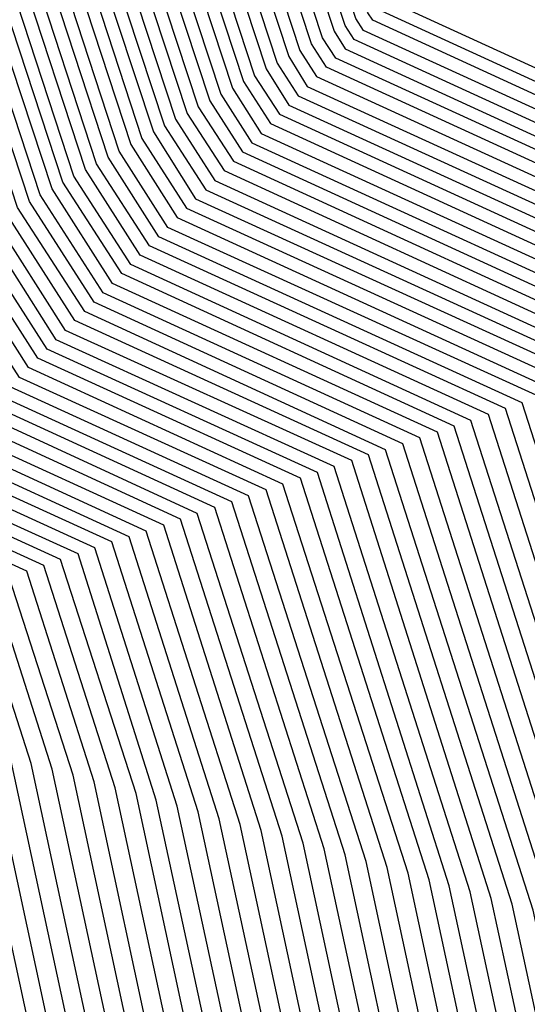
# Model space of a CAD drawing. Extents: x 1893570 to 1900978, y 2863029 to 2865516.
# Drawn here: x 1893789 to 1893795, y 2863059 to 2863071 of the extents above; entities that cross this region are included whole.
import ezdxf

# ---------------------------------------------------------------- set-up
doc = ezdxf.new("R2010")
doc.units = 0

msp = doc.modelspace()

# ---------------------------------------------------------------- linework, layer by layer
at = {"layer": 'Unknown_Line_Type', "color": 0}
for points in [[(1893776.26, 2863098.29, 4192), (1893777.59, 2863094.4, 4192), (1893777.65, 2863094.26, 4192), (1893777.72, 2863094.08, 4192), (1893779.96, 2863089.56, 4192), (1893780, 2863089.44, 4192), (1893780.13, 2863089.34, 4192), (1893788.72, 2863081.02, 4192), (1893788.93, 2863080.95, 4192), (1893790.47, 2863078.99, 4192), (1893792.95, 2863071.44, 4192), (1893792.96, 2863071.42, 4192), (1893799.62, 2863068.37, 4192), (1893802.88, 2863058.17, 4192), (1893802.91, 2863058.03, 4192), (1893803.98, 2863056.93, 4192), (1893804.03, 2863056.85, 4192), (1893812.54, 2863049.33, 4192), (1893812.62, 2863049.24, 4192), (1893812.67, 2863049.21, 4192), (1893821.61, 2863044.11, 4192)], [(1893821.24, 2863043.7, 4196), (1893812.54, 2863048.67, 4196), (1893812.31, 2863048.82, 4196), (1893812, 2863049.14, 4196), (1893803.71, 2863056.46, 4196), (1893803.53, 2863056.77, 4196), (1893802.48, 2863057.85, 4196), (1893802.38, 2863058.32, 4196), (1893799.21, 2863068.23, 4196), (1893792.74, 2863071.2, 4196), (1893792.68, 2863071.29, 4196), (1893790.27, 2863078.63, 4196), (1893788.77, 2863080.53, 4196), (1893788.26, 2863080.7, 4196), (1893779.92, 2863088.78, 4196), (1893779.6, 2863089.05, 4196), (1893779.48, 2863089.34, 4196), (1893777.31, 2863093.73, 4196), (1893777.14, 2863094.16, 4196), (1893777.01, 2863094.5, 4196), (1893775.77, 2863098.12, 4196)], [(1893821.43, 2863043.91, 4194), (1893812.6, 2863048.94, 4194), (1893812.46, 2863049.03, 4194), (1893812.27, 2863049.23, 4194), (1893803.87, 2863056.66, 4194), (1893803.76, 2863056.85, 4194), (1893802.7, 2863057.94, 4194), (1893802.63, 2863058.25, 4194), (1893799.41, 2863068.3, 4194), (1893792.85, 2863071.31, 4194), (1893792.81, 2863071.37, 4194), (1893790.37, 2863078.81, 4194), (1893788.85, 2863080.74, 4194), (1893788.49, 2863080.86, 4194), (1893780.02, 2863089.06, 4194), (1893779.8, 2863089.24, 4194), (1893779.72, 2863089.45, 4194), (1893777.52, 2863093.9, 4194), (1893777.39, 2863094.21, 4194), (1893777.3, 2863094.45, 4194), (1893776.02, 2863098.2, 4194)], [(1893821.06, 2863043.5, 4198), (1893812.47, 2863048.4, 4198), (1893812.16, 2863048.6, 4198), (1893811.73, 2863049.04, 4198), (1893803.55, 2863056.27, 4198), (1893803.3, 2863056.7, 4198), (1893802.27, 2863057.75, 4198), (1893802.13, 2863058.39, 4198), (1893799.01, 2863068.16, 4198), (1893792.63, 2863071.08, 4198), (1893792.54, 2863071.22, 4198), (1893790.17, 2863078.45, 4198), (1893788.69, 2863080.32, 4198), (1893788.04, 2863080.54, 4198), (1893779.81, 2863088.51, 4198), (1893779.39, 2863088.85, 4198), (1893779.25, 2863089.23, 4198), (1893777.11, 2863093.55, 4198), (1893776.88, 2863094.11, 4198), (1893776.71, 2863094.55, 4198), (1893775.52, 2863098.04, 4198)], [(1893775.02, 2863097.87, 4202), (1893776.13, 2863094.66, 4202), (1893776.37, 2863094.01, 4202), (1893776.7, 2863093.21, 4202), (1893778.77, 2863089.01, 4202), (1893778.99, 2863088.46, 4202), (1893779.6, 2863087.96, 4202), (1893787.59, 2863080.22, 4202), (1893788.54, 2863079.91, 4202), (1893789.97, 2863078.08, 4202), (1893792.28, 2863071.07, 4202), (1893792.41, 2863070.86, 4202), (1893798.6, 2863068.02, 4202), (1893801.63, 2863058.54, 4202), (1893801.84, 2863057.57, 4202), (1893802.84, 2863056.54, 4202), (1893803.23, 2863055.89, 4202), (1893811.19, 2863048.85, 4202), (1893811.85, 2863048.18, 4202), (1893812.33, 2863047.86, 4202), (1893820.69, 2863043.09, 4202)], [(1893820.88, 2863043.3, 4200), (1893812.4, 2863048.13, 4200), (1893812, 2863048.39, 4200), (1893811.46, 2863048.95, 4200), (1893803.39, 2863056.08, 4200), (1893803.07, 2863056.62, 4200), (1893802.06, 2863057.66, 4200), (1893801.88, 2863058.47, 4200), (1893798.8, 2863068.09, 4200), (1893792.52, 2863070.97, 4200), (1893792.41, 2863071.14, 4200), (1893790.07, 2863078.27, 4200), (1893788.62, 2863080.12, 4200), (1893787.81, 2863080.38, 4200), (1893779.71, 2863088.23, 4200), (1893779.19, 2863088.65, 4200), (1893779.01, 2863089.12, 4200), (1893776.91, 2863093.38, 4200), (1893776.63, 2863094.06, 4200), (1893776.42, 2863094.61, 4200), (1893775.27, 2863097.95, 4200)], [(1893820.51, 2863042.89, 4204), (1893812.26, 2863047.59, 4204), (1893811.7, 2863047.96, 4204), (1893810.92, 2863048.76, 4204), (1893803.07, 2863055.7, 4204), (1893802.62, 2863056.47, 4204), (1893801.63, 2863057.48, 4204), (1893801.38, 2863058.61, 4204), (1893798.4, 2863067.96, 4204), (1893792.3, 2863070.75, 4204), (1893792.14, 2863070.99, 4204), (1893789.87, 2863077.9, 4204), (1893788.46, 2863079.7, 4204), (1893787.36, 2863080.06, 4204), (1893779.5, 2863087.68, 4204), (1893778.79, 2863088.26, 4204), (1893778.54, 2863088.9, 4204), (1893776.5, 2863093.03, 4204), (1893776.12, 2863093.97, 4204), (1893775.83, 2863094.71, 4204), (1893774.78, 2863097.79, 4204)], [(1893820.32, 2863042.69, 4206), (1893812.19, 2863047.32, 4206), (1893811.54, 2863047.75, 4206), (1893810.65, 2863048.66, 4206), (1893802.91, 2863055.5, 4206), (1893802.39, 2863056.39, 4206), (1893801.41, 2863057.39, 4206), (1893801.13, 2863058.69, 4206), (1893798.19, 2863067.89, 4206), (1893792.19, 2863070.64, 4206), (1893792.01, 2863070.92, 4206), (1893789.77, 2863077.72, 4206), (1893788.38, 2863079.49, 4206), (1893787.14, 2863079.9, 4206), (1893779.39, 2863087.41, 4206), (1893778.58, 2863088.06, 4206), (1893778.3, 2863088.79, 4206), (1893776.29, 2863092.86, 4206), (1893775.86, 2863093.92, 4206), (1893775.54, 2863094.76, 4206), (1893774.53, 2863097.7, 4206)], [(1893774.03, 2863097.54, 4210), (1893774.95, 2863094.86, 4210), (1893775.35, 2863093.82, 4210), (1893775.88, 2863092.51, 4210), (1893777.83, 2863088.57, 4210), (1893778.18, 2863087.67, 4210), (1893779.18, 2863086.86, 4210), (1893786.69, 2863079.58, 4210), (1893788.23, 2863079.07, 4210), (1893789.57, 2863077.36, 4210), (1893791.74, 2863070.77, 4210), (1893791.96, 2863070.41, 4210), (1893797.78, 2863067.75, 4210), (1893800.64, 2863058.83, 4210), (1893800.99, 2863057.21, 4210), (1893801.93, 2863056.24, 4210), (1893802.6, 2863055.12, 4210), (1893810.11, 2863048.47, 4210), (1893811.24, 2863047.32, 4210), (1893812.06, 2863046.78, 4210), (1893819.95, 2863042.28, 4210)], [(1893774.28, 2863097.62, 4208), (1893775.25, 2863094.81, 4208), (1893775.61, 2863093.87, 4208), (1893776.09, 2863092.68, 4208), (1893778.07, 2863088.68, 4208), (1893778.38, 2863087.87, 4208), (1893779.28, 2863087.13, 4208), (1893786.91, 2863079.74, 4208), (1893788.3, 2863079.28, 4208), (1893789.67, 2863077.54, 4208), (1893791.87, 2863070.84, 4208), (1893792.07, 2863070.53, 4208), (1893797.99, 2863067.82, 4208), (1893800.88, 2863058.76, 4208), (1893801.2, 2863057.3, 4208), (1893802.16, 2863056.31, 4208), (1893802.75, 2863055.31, 4208), (1893810.38, 2863048.57, 4208), (1893811.39, 2863047.54, 4208), (1893812.13, 2863047.05, 4208), (1893820.14, 2863042.49, 4208)], [(1893773.79, 2863097.45, 4212), (1893774.66, 2863094.91, 4212), (1893775.1, 2863093.77, 4212), (1893775.68, 2863092.33, 4212), (1893777.59, 2863088.46, 4212), (1893777.98, 2863087.47, 4212), (1893779.07, 2863086.58, 4212), (1893786.46, 2863079.42, 4212), (1893788.15, 2863078.86, 4212), (1893789.47, 2863077.18, 4212), (1893791.6, 2863070.69, 4212), (1893791.85, 2863070.3, 4212), (1893797.58, 2863067.68, 4212), (1893800.39, 2863058.91, 4212), (1893800.77, 2863057.11, 4212), (1893801.7, 2863056.16, 4212), (1893802.44, 2863054.93, 4212), (1893809.84, 2863048.38, 4212), (1893811.08, 2863047.11, 4212), (1893811.99, 2863046.51, 4212), (1893819.77, 2863042.08, 4212)], [(1893773.29, 2863097.29, 4216), (1893774.07, 2863095.01, 4216), (1893774.59, 2863093.67, 4216), (1893775.27, 2863091.99, 4216), (1893777.12, 2863088.24, 4216), (1893777.57, 2863087.08, 4216), (1893778.86, 2863086.03, 4216), (1893786.01, 2863079.11, 4216), (1893787.99, 2863078.45, 4216), (1893789.27, 2863076.82, 4216), (1893791.33, 2863070.54, 4216), (1893791.63, 2863070.08, 4216), (1893797.17, 2863067.54, 4216), (1893799.89, 2863059.05, 4216), (1893800.34, 2863056.93, 4216), (1893801.25, 2863056, 4216), (1893802.12, 2863054.54, 4216), (1893809.3, 2863048.19, 4216), (1893810.78, 2863046.69, 4216), (1893811.85, 2863045.98, 4216), (1893819.4, 2863041.67, 4216)], [(1893773.54, 2863097.37, 4214), (1893774.36, 2863094.96, 4214), (1893774.84, 2863093.72, 4214), (1893775.48, 2863092.16, 4214), (1893777.36, 2863088.35, 4214), (1893777.77, 2863087.28, 4214), (1893778.97, 2863086.31, 4214), (1893786.24, 2863079.26, 4214), (1893788.07, 2863078.66, 4214), (1893789.37, 2863077, 4214), (1893791.47, 2863070.62, 4214), (1893791.74, 2863070.19, 4214), (1893797.38, 2863067.61, 4214), (1893800.14, 2863058.98, 4214), (1893800.56, 2863057.02, 4214), (1893801.48, 2863056.08, 4214), (1893802.28, 2863054.74, 4214), (1893809.57, 2863048.28, 4214), (1893810.93, 2863046.9, 4214), (1893811.92, 2863046.25, 4214), (1893819.58, 2863041.88, 4214)], [(1893773.04, 2863097.2, 4218), (1893773.78, 2863095.06, 4218), (1893774.33, 2863093.62, 4218), (1893775.07, 2863091.81, 4218), (1893776.88, 2863088.13, 4218), (1893777.37, 2863086.88, 4218), (1893778.75, 2863085.75, 4218), (1893785.78, 2863078.95, 4218), (1893787.91, 2863078.24, 4218), (1893789.17, 2863076.64, 4218), (1893791.2, 2863070.47, 4218), (1893791.52, 2863069.97, 4218), (1893796.97, 2863067.47, 4218), (1893799.64, 2863059.13, 4218), (1893800.13, 2863056.84, 4218), (1893801.02, 2863055.93, 4218), (1893801.96, 2863054.35, 4218), (1893809.03, 2863048.09, 4218), (1893810.62, 2863046.47, 4218), (1893811.78, 2863045.71, 4218), (1893819.21, 2863041.47, 4218)], [(1893772.55, 2863097.04, 4222), (1893773.19, 2863095.16, 4222), (1893773.82, 2863093.52, 4222), (1893774.66, 2863091.46, 4222), (1893776.41, 2863087.92, 4222), (1893776.96, 2863086.49, 4222), (1893778.54, 2863085.2, 4222), (1893785.33, 2863078.63, 4222), (1893787.76, 2863077.82, 4222), (1893788.97, 2863076.27, 4222), (1893790.93, 2863070.32, 4222), (1893791.3, 2863069.74, 4222), (1893796.56, 2863067.33, 4222), (1893799.14, 2863059.27, 4222), (1893799.7, 2863056.66, 4222), (1893800.56, 2863055.77, 4222), (1893801.64, 2863053.97, 4222), (1893808.49, 2863047.9, 4222), (1893810.32, 2863046.05, 4222), (1893811.65, 2863045.17, 4222), (1893818.84, 2863041.07, 4222)], [(1893772.8, 2863097.12, 4220), (1893773.48, 2863095.11, 4220), (1893774.08, 2863093.57, 4220), (1893774.86, 2863091.64, 4220), (1893776.65, 2863088.02, 4220), (1893777.17, 2863086.69, 4220), (1893778.65, 2863085.48, 4220), (1893785.56, 2863078.79, 4220), (1893787.84, 2863078.03, 4220), (1893789.07, 2863076.46, 4220), (1893791.07, 2863070.39, 4220), (1893791.41, 2863069.85, 4220), (1893796.77, 2863067.4, 4220), (1893799.39, 2863059.2, 4220), (1893799.92, 2863056.75, 4220), (1893800.79, 2863055.85, 4220), (1893801.8, 2863054.16, 4220), (1893808.76, 2863048, 4220), (1893810.47, 2863046.26, 4220), (1893811.72, 2863045.44, 4220), (1893819.03, 2863041.27, 4220)], [(1893772.3, 2863096.96, 4224), (1893772.9, 2863095.21, 4224), (1893773.57, 2863093.48, 4224), (1893774.45, 2863091.29, 4224), (1893776.17, 2863087.81, 4224), (1893776.76, 2863086.29, 4224), (1893778.44, 2863084.93, 4224), (1893785.11, 2863078.47, 4224), (1893787.68, 2863077.61, 4224), (1893788.87, 2863076.09, 4224), (1893790.8, 2863070.24, 4224), (1893791.19, 2863069.63, 4224), (1893796.36, 2863067.26, 4224), (1893798.89, 2863059.34, 4224), (1893799.49, 2863056.57, 4224), (1893800.34, 2863055.7, 4224), (1893801.48, 2863053.78, 4224), (1893808.23, 2863047.81, 4224), (1893810.16, 2863045.83, 4224), (1893811.58, 2863044.9, 4224), (1893818.66, 2863040.86, 4224)], [(1893772.05, 2863096.87, 4226), (1893772.6, 2863095.26, 4226), (1893773.31, 2863093.43, 4226), (1893774.25, 2863091.11, 4226), (1893775.94, 2863087.7, 4226), (1893776.56, 2863086.1, 4226), (1893778.33, 2863084.65, 4226), (1893784.88, 2863078.31, 4226), (1893787.6, 2863077.41, 4226), (1893788.77, 2863075.91, 4226), (1893790.66, 2863070.17, 4226), (1893791.08, 2863069.52, 4226), (1893796.15, 2863067.19, 4226), (1893798.64, 2863059.42, 4226), (1893799.28, 2863056.47, 4226), (1893800.11, 2863055.62, 4226), (1893801.32, 2863053.58, 4226), (1893807.96, 2863047.71, 4226), (1893810.01, 2863045.62, 4226), (1893811.51, 2863044.63, 4226), (1893818.48, 2863040.66, 4226)], [(1893771.56, 2863096.71, 4230), (1893772.02, 2863095.36, 4230), (1893772.8, 2863093.33, 4230), (1893773.84, 2863090.77, 4230), (1893775.46, 2863087.48, 4230), (1893776.15, 2863085.7, 4230), (1893778.12, 2863084.1, 4230), (1893784.43, 2863077.99, 4230), (1893787.45, 2863076.99, 4230), (1893788.57, 2863075.55, 4230), (1893790.39, 2863070.02, 4230), (1893790.86, 2863069.29, 4230), (1893795.75, 2863067.05, 4230), (1893798.14, 2863059.56, 4230), (1893798.85, 2863056.29, 4230), (1893799.65, 2863055.47, 4230), (1893801, 2863053.2, 4230), (1893807.42, 2863047.52, 4230), (1893809.71, 2863045.19, 4230), (1893811.37, 2863044.09, 4230), (1893818.11, 2863040.26, 4230)], [(1893771.8, 2863096.79, 4228), (1893772.31, 2863095.31, 4228), (1893773.06, 2863093.38, 4228), (1893774.04, 2863090.94, 4228), (1893775.7, 2863087.59, 4228), (1893776.36, 2863085.9, 4228), (1893778.23, 2863084.38, 4228), (1893784.66, 2863078.15, 4228), (1893787.52, 2863077.2, 4228), (1893788.67, 2863075.73, 4228), (1893790.53, 2863070.09, 4228), (1893790.97, 2863069.41, 4228), (1893795.95, 2863067.12, 4228), (1893798.39, 2863059.49, 4228), (1893799.06, 2863056.38, 4228), (1893799.88, 2863055.54, 4228), (1893801.16, 2863053.39, 4228), (1893807.69, 2863047.62, 4228), (1893809.86, 2863045.41, 4228), (1893811.44, 2863044.36, 4228), (1893818.29, 2863040.46, 4228)], [(1893771.31, 2863096.62, 4232), (1893771.72, 2863095.41, 4232), (1893772.54, 2863093.28, 4232), (1893773.64, 2863090.59, 4232), (1893775.23, 2863087.37, 4232), (1893775.95, 2863085.51, 4232), (1893778.01, 2863083.83, 4232), (1893784.21, 2863077.83, 4232), (1893787.37, 2863076.78, 4232), (1893788.47, 2863075.37, 4232), (1893790.26, 2863069.94, 4232), (1893790.75, 2863069.18, 4232), (1893795.54, 2863066.99, 4232), (1893797.89, 2863059.64, 4232), (1893798.63, 2863056.2, 4232), (1893799.42, 2863055.39, 4232), (1893800.84, 2863053.01, 4232), (1893807.15, 2863047.43, 4232), (1893809.55, 2863044.98, 4232), (1893811.31, 2863043.82, 4232), (1893817.92, 2863040.05, 4232)], [(1893770.81, 2863096.46, 4236), (1893771.14, 2863095.51, 4236), (1893772.03, 2863093.18, 4236), (1893773.23, 2863090.24, 4236), (1893774.76, 2863087.15, 4236), (1893775.54, 2863085.11, 4236), (1893777.8, 2863083.28, 4236), (1893783.76, 2863077.51, 4236), (1893787.21, 2863076.36, 4236), (1893788.28, 2863075.01, 4236), (1893789.99, 2863069.79, 4236), (1893790.52, 2863068.96, 4236), (1893795.14, 2863066.85, 4236), (1893797.39, 2863059.78, 4236), (1893798.21, 2863056.02, 4236), (1893798.97, 2863055.24, 4236), (1893800.52, 2863052.62, 4236), (1893806.61, 2863047.24, 4236), (1893809.25, 2863044.55, 4236), (1893811.17, 2863043.29, 4236), (1893817.55, 2863039.65, 4236)], [(1893771.06, 2863096.54, 4234), (1893771.43, 2863095.46, 4234), (1893772.29, 2863093.23, 4234), (1893773.43, 2863090.42, 4234), (1893774.99, 2863087.26, 4234), (1893775.75, 2863085.31, 4234), (1893777.91, 2863083.55, 4234), (1893783.98, 2863077.67, 4234), (1893787.29, 2863076.57, 4234), (1893788.37, 2863075.19, 4234), (1893790.13, 2863069.87, 4234), (1893790.63, 2863069.07, 4234), (1893795.34, 2863066.92, 4234), (1893797.64, 2863059.71, 4234), (1893798.42, 2863056.11, 4234), (1893799.19, 2863055.31, 4234), (1893800.68, 2863052.82, 4234), (1893806.88, 2863047.33, 4234), (1893809.4, 2863044.77, 4234), (1893811.24, 2863043.56, 4234), (1893817.74, 2863039.85, 4234)], [(1893770.57, 2863096.37, 4238), (1893770.84, 2863095.56, 4238), (1893771.78, 2863093.13, 4238), (1893773.02, 2863090.07, 4238), (1893774.52, 2863087.04, 4238), (1893775.34, 2863084.92, 4238), (1893777.7, 2863083, 4238), (1893783.53, 2863077.35, 4238), (1893787.13, 2863076.15, 4238), (1893788.18, 2863074.83, 4238), (1893789.86, 2863069.72, 4238), (1893790.41, 2863068.85, 4238), (1893794.93, 2863066.78, 4238), (1893797.15, 2863059.86, 4238), (1893797.99, 2863055.93, 4238), (1893798.74, 2863055.16, 4238), (1893800.36, 2863052.43, 4238), (1893806.34, 2863047.14, 4238), (1893809.09, 2863044.34, 4238), (1893811.1, 2863043.02, 4238), (1893817.37, 2863039.44, 4238)], [(1893817.18, 2863039.24, 4240), (1893811.03, 2863042.75, 4240), (1893808.94, 2863044.13, 4240), (1893806.07, 2863047.05, 4240), (1893800.2, 2863052.24, 4240), (1893798.51, 2863055.08, 4240), (1893797.78, 2863055.83, 4240), (1893796.9, 2863059.93, 4240), (1893794.73, 2863066.71, 4240), (1893790.3, 2863068.73, 4240), (1893789.72, 2863069.64, 4240), (1893788.08, 2863074.65, 4240), (1893787.06, 2863075.95, 4240), (1893783.31, 2863077.19, 4240), (1893777.59, 2863082.72, 4240), (1893775.14, 2863084.72, 4240), (1893774.28, 2863086.93, 4240), (1893772.82, 2863089.89, 4240), (1893771.52, 2863093.08, 4240), (1893770.55, 2863095.61, 4240), (1893770.32, 2863096.29, 4240)], [(1893816.81, 2863038.84, 4244), (1893810.9, 2863042.21, 4244), (1893808.63, 2863043.7, 4244), (1893805.53, 2863046.86, 4244), (1893799.88, 2863051.86, 4244), (1893798.05, 2863054.93, 4244), (1893797.35, 2863055.65, 4244), (1893796.4, 2863060.08, 4244), (1893794.32, 2863066.57, 4244), (1893790.08, 2863068.51, 4244), (1893789.45, 2863069.49, 4244), (1893787.88, 2863074.28, 4244), (1893786.9, 2863075.53, 4244), (1893782.85, 2863076.87, 4244), (1893777.38, 2863082.17, 4244), (1893774.73, 2863084.33, 4244), (1893773.81, 2863086.71, 4244), (1893772.41, 2863089.55, 4244), (1893771.01, 2863092.99, 4244), (1893769.96, 2863095.71, 4244), (1893769.82, 2863096.12, 4244)], [(1893817, 2863039.04, 4242), (1893810.96, 2863042.48, 4242), (1893808.79, 2863043.91, 4242), (1893805.8, 2863046.96, 4242), (1893800.04, 2863052.05, 4242), (1893798.28, 2863055.01, 4242), (1893797.56, 2863055.74, 4242), (1893796.65, 2863060, 4242), (1893794.52, 2863066.64, 4242), (1893790.19, 2863068.62, 4242), (1893789.59, 2863069.57, 4242), (1893787.98, 2863074.47, 4242), (1893786.98, 2863075.74, 4242), (1893783.08, 2863077.03, 4242), (1893777.49, 2863082.45, 4242), (1893774.94, 2863084.52, 4242), (1893774.05, 2863086.82, 4242), (1893772.61, 2863089.72, 4242), (1893771.27, 2863093.03, 4242), (1893770.26, 2863095.66, 4242), (1893770.07, 2863096.21, 4242)], [(1893816.63, 2863038.63, 4246), (1893810.83, 2863041.94, 4246), (1893808.48, 2863043.49, 4246), (1893805.26, 2863046.77, 4246), (1893799.73, 2863051.66, 4246), (1893797.83, 2863054.85, 4246), (1893797.14, 2863055.56, 4246), (1893796.15, 2863060.15, 4246), (1893794.12, 2863066.5, 4246), (1893789.97, 2863068.4, 4246), (1893789.32, 2863069.42, 4246), (1893787.78, 2863074.1, 4246), (1893786.82, 2863075.32, 4246), (1893782.63, 2863076.71, 4246), (1893777.27, 2863081.9, 4246), (1893774.53, 2863084.13, 4246), (1893773.57, 2863086.6, 4246), (1893772.21, 2863089.37, 4246), (1893770.76, 2863092.94, 4246), (1893769.67, 2863095.76, 4246), (1893769.58, 2863096.04, 4246)], [(1893816.26, 2863038.23, 4250), (1893810.69, 2863041.4, 4250), (1893808.17, 2863043.06, 4250), (1893804.72, 2863046.58, 4250), (1893799.41, 2863051.28, 4250), (1893797.37, 2863054.7, 4250), (1893796.71, 2863055.38, 4250), (1893795.65, 2863060.3, 4250), (1893793.71, 2863066.36, 4250), (1893789.75, 2863068.18, 4250), (1893789.05, 2863069.27, 4250), (1893787.58, 2863073.74, 4250), (1893786.67, 2863074.9, 4250), (1893782.18, 2863076.39, 4250), (1893777.06, 2863081.35, 4250), (1893774.13, 2863083.74, 4250), (1893773.1, 2863086.38, 4250), (1893771.8, 2863089.02, 4250), (1893770.25, 2863092.84, 4250), (1893769.08, 2863095.87, 4250)], [(1893816.44, 2863038.43, 4248), (1893810.76, 2863041.67, 4248), (1893808.33, 2863043.27, 4248), (1893804.99, 2863046.67, 4248), (1893799.57, 2863051.47, 4248), (1893797.6, 2863054.77, 4248), (1893796.92, 2863055.47, 4248), (1893795.9, 2863060.22, 4248), (1893793.91, 2863066.43, 4248), (1893789.86, 2863068.29, 4248), (1893789.18, 2863069.34, 4248), (1893787.68, 2863073.92, 4248), (1893786.75, 2863075.11, 4248), (1893782.4, 2863076.55, 4248), (1893777.17, 2863081.62, 4248), (1893774.33, 2863083.93, 4248), (1893773.34, 2863086.49, 4248), (1893772, 2863089.2, 4248), (1893770.5, 2863092.89, 4248), (1893769.38, 2863095.82, 4248), (1893769.33, 2863095.96, 4248)], [(1893816.08, 2863038.02, 4252), (1893810.62, 2863041.13, 4252), (1893808.02, 2863042.85, 4252), (1893804.45, 2863046.48, 4252), (1893799.25, 2863051.09, 4252), (1893797.14, 2863054.62, 4252), (1893796.5, 2863055.28, 4252), (1893795.4, 2863060.37, 4252), (1893793.51, 2863066.29, 4252), (1893789.64, 2863068.06, 4252), (1893788.92, 2863069.19, 4252), (1893787.48, 2863073.56, 4252), (1893786.59, 2863074.69, 4252), (1893781.95, 2863076.23, 4252), (1893776.96, 2863081.07, 4252), (1893773.92, 2863083.54, 4252), (1893772.86, 2863086.28, 4252), (1893771.59, 2863088.85, 4252), (1893769.99, 2863092.79, 4252), (1893768.84, 2863095.79, 4252)], [(1893815.71, 2863037.62, 4256), (1893810.49, 2863040.6, 4256), (1893807.71, 2863042.42, 4256), (1893803.92, 2863046.29, 4256), (1893798.93, 2863050.7, 4256), (1893796.69, 2863054.47, 4256), (1893796.07, 2863055.1, 4256), (1893794.9, 2863060.51, 4256), (1893793.1, 2863066.15, 4256), (1893789.42, 2863067.84, 4256), (1893788.65, 2863069.04, 4256), (1893787.28, 2863073.2, 4256), (1893786.43, 2863074.28, 4256), (1893781.5, 2863075.91, 4256), (1893776.75, 2863080.52, 4256), (1893773.52, 2863083.15, 4256), (1893772.39, 2863086.06, 4256), (1893771.18, 2863088.5, 4256), (1893769.48, 2863092.69, 4256), (1893768.35, 2863095.63, 4256)], [(1893815.89, 2863037.82, 4254), (1893810.55, 2863040.86, 4254), (1893807.87, 2863042.63, 4254), (1893804.19, 2863046.39, 4254), (1893799.09, 2863050.9, 4254), (1893796.91, 2863054.54, 4254), (1893796.28, 2863055.19, 4254), (1893795.15, 2863060.44, 4254), (1893793.3, 2863066.22, 4254), (1893789.53, 2863067.95, 4254), (1893788.78, 2863069.12, 4254), (1893787.38, 2863073.38, 4254), (1893786.51, 2863074.49, 4254), (1893781.73, 2863076.07, 4254), (1893776.85, 2863080.8, 4254), (1893773.72, 2863083.34, 4254), (1893772.63, 2863086.17, 4254), (1893771.39, 2863088.68, 4254), (1893769.74, 2863092.74, 4254), (1893768.59, 2863095.71, 4254)], [(1893815.52, 2863037.42, 4258), (1893810.42, 2863040.33, 4258), (1893807.56, 2863042.21, 4258), (1893803.65, 2863046.2, 4258), (1893798.77, 2863050.51, 4258), (1893796.46, 2863054.39, 4258), (1893795.85, 2863055.01, 4258), (1893794.65, 2863060.59, 4258), (1893792.89, 2863066.08, 4258), (1893789.31, 2863067.73, 4258), (1893788.51, 2863068.97, 4258), (1893787.18, 2863073.02, 4258), (1893786.36, 2863074.07, 4258), (1893781.28, 2863075.75, 4258), (1893776.64, 2863080.24, 4258), (1893773.32, 2863082.95, 4258), (1893772.16, 2863085.95, 4258), (1893770.98, 2863088.33, 4258), (1893769.23, 2863092.64, 4258), (1893768.11, 2863095.55, 4258)], [(1893815.34, 2863037.21, 4260), (1893810.35, 2863040.06, 4260), (1893807.41, 2863041.99, 4260), (1893803.38, 2863046.1, 4260), (1893798.61, 2863050.32, 4260), (1893796.23, 2863054.31, 4260), (1893795.64, 2863054.92, 4260), (1893794.4, 2863060.66, 4260), (1893792.69, 2863066.02, 4260), (1893789.19, 2863067.62, 4260), (1893788.38, 2863068.89, 4260), (1893787.08, 2863072.84, 4260), (1893786.28, 2863073.86, 4260), (1893781.05, 2863075.59, 4260), (1893776.53, 2863079.97, 4260), (1893773.11, 2863082.75, 4260), (1893771.92, 2863085.84, 4260), (1893770.78, 2863088.15, 4260), (1893768.97, 2863092.59, 4260), (1893767.87, 2863095.47, 4260)], [(1893814.97, 2863036.81, 4264), (1893810.21, 2863039.52, 4264), (1893807.1, 2863041.57, 4264), (1893802.84, 2863045.91, 4264), (1893798.29, 2863049.94, 4264), (1893795.77, 2863054.16, 4264), (1893795.21, 2863054.74, 4264), (1893793.9, 2863060.81, 4264), (1893792.28, 2863065.88, 4264), (1893788.97, 2863067.39, 4264), (1893788.11, 2863068.74, 4264), (1893786.88, 2863072.47, 4264), (1893786.12, 2863073.44, 4264), (1893780.6, 2863075.28, 4264), (1893776.32, 2863079.42, 4264), (1893772.71, 2863082.36, 4264), (1893771.45, 2863085.62, 4264), (1893770.37, 2863087.8, 4264), (1893768.46, 2863092.5, 4264), (1893767.38, 2863095.3, 4264)], [(1893815.15, 2863037.01, 4262), (1893810.28, 2863039.79, 4262), (1893807.25, 2863041.78, 4262), (1893803.11, 2863046.01, 4262), (1893798.45, 2863050.13, 4262), (1893796, 2863054.24, 4262), (1893795.43, 2863054.83, 4262), (1893794.15, 2863060.73, 4262), (1893792.49, 2863065.95, 4262), (1893789.08, 2863067.5, 4262), (1893788.24, 2863068.82, 4262), (1893786.98, 2863072.66, 4262), (1893786.2, 2863073.65, 4262), (1893780.83, 2863075.44, 4262), (1893776.43, 2863079.69, 4262), (1893772.91, 2863082.56, 4262), (1893771.68, 2863085.73, 4262), (1893770.57, 2863087.98, 4262), (1893768.72, 2863092.55, 4262), (1893767.62, 2863095.39, 4262)], [(1893828.83, 2863029, 4266), (1893824.4, 2863031.77, 4266), (1893822.58, 2863032.02, 4266), (1893816.37, 2863034.49, 4266), (1893814.78, 2863036.61, 4266), (1893810.14, 2863039.25, 4266), (1893806.95, 2863041.35, 4266), (1893802.57, 2863045.82, 4266), (1893798.13, 2863049.74, 4266), (1893795.55, 2863054.08, 4266), (1893795, 2863054.64, 4266), (1893793.65, 2863060.88, 4266), (1893792.08, 2863065.81, 4266), (1893788.86, 2863067.28, 4266), (1893787.97, 2863068.67, 4266), (1893786.78, 2863072.29, 4266), (1893786.04, 2863073.24, 4266), (1893780.37, 2863075.12, 4266), (1893776.22, 2863079.14, 4266), (1893772.51, 2863082.16, 4266), (1893771.21, 2863085.51, 4266), (1893770.16, 2863087.63, 4266), (1893768.21, 2863092.45, 4266), (1893767.14, 2863095.22, 4266)], [(1893828.13, 2863029, 4270), (1893824.44, 2863031.3, 4270), (1893822.51, 2863031.57, 4270), (1893815.93, 2863034.19, 4270), (1893814.41, 2863036.2, 4270), (1893810.01, 2863038.71, 4270), (1893806.64, 2863040.93, 4270), (1893802.03, 2863045.63, 4270), (1893797.81, 2863049.36, 4270), (1893795.09, 2863053.93, 4270), (1893794.57, 2863054.46, 4270), (1893793.16, 2863061.03, 4270), (1893791.67, 2863065.67, 4270), (1893788.64, 2863067.06, 4270), (1893787.71, 2863068.52, 4270), (1893786.58, 2863071.93, 4270), (1893785.89, 2863072.82, 4270), (1893779.92, 2863074.8, 4270), (1893776, 2863078.59, 4270), (1893772.1, 2863081.77, 4270), (1893770.74, 2863085.29, 4270), (1893769.75, 2863087.28, 4270), (1893767.7, 2863092.35, 4270), (1893766.65, 2863095.06, 4270)], [(1893828.48, 2863029, 4268), (1893824.42, 2863031.54, 4268), (1893822.55, 2863031.8, 4268), (1893816.15, 2863034.34, 4268), (1893814.6, 2863036.4, 4268), (1893810.08, 2863038.98, 4268), (1893806.79, 2863041.14, 4268), (1893802.3, 2863045.72, 4268), (1893797.97, 2863049.55, 4268), (1893795.32, 2863054.01, 4268), (1893794.79, 2863054.55, 4268), (1893793.41, 2863060.95, 4268), (1893791.88, 2863065.74, 4268), (1893788.75, 2863067.17, 4268), (1893787.84, 2863068.59, 4268), (1893786.68, 2863072.11, 4268), (1893785.97, 2863073.03, 4268), (1893780.15, 2863074.96, 4268), (1893776.11, 2863078.87, 4268), (1893772.3, 2863081.97, 4268), (1893770.97, 2863085.4, 4268), (1893769.96, 2863087.46, 4268), (1893767.95, 2863092.4, 4268), (1893766.9, 2863095.14, 4268)], [(1893827.78, 2863029, 4272), (1893824.46, 2863031.07, 4272), (1893822.48, 2863031.34, 4272), (1893815.7, 2863034.04, 4272), (1893814.23, 2863036, 4272), (1893809.94, 2863038.44, 4272), (1893806.49, 2863040.71, 4272), (1893801.76, 2863045.53, 4272), (1893797.65, 2863049.17, 4272), (1893794.86, 2863053.85, 4272), (1893794.36, 2863054.37, 4272), (1893792.91, 2863061.1, 4272), (1893791.47, 2863065.6, 4272), (1893788.53, 2863066.94, 4272), (1893787.57, 2863068.44, 4272), (1893786.48, 2863071.75, 4272), (1893785.81, 2863072.61, 4272), (1893779.7, 2863074.64, 4272), (1893775.9, 2863078.32, 4272), (1893771.9, 2863081.57, 4272), (1893770.5, 2863085.18, 4272), (1893769.55, 2863087.11, 4272), (1893767.44, 2863092.3, 4272), (1893766.41, 2863094.98, 4272)], [(1893827.08, 2863029, 4276), (1893824.51, 2863030.6, 4276), (1893822.41, 2863030.89, 4276), (1893815.25, 2863033.74, 4276), (1893813.86, 2863035.59, 4276), (1893809.8, 2863037.9, 4276), (1893806.18, 2863040.29, 4276), (1893801.22, 2863045.34, 4276), (1893797.33, 2863048.78, 4276), (1893794.41, 2863053.7, 4276), (1893793.93, 2863054.19, 4276), (1893792.41, 2863061.25, 4276), (1893791.06, 2863065.46, 4276), (1893788.31, 2863066.72, 4276), (1893787.3, 2863068.29, 4276), (1893786.28, 2863071.39, 4276), (1893785.65, 2863072.19, 4276), (1893779.25, 2863074.32, 4276), (1893775.69, 2863077.77, 4276), (1893771.49, 2863081.18, 4276), (1893770.03, 2863084.96, 4276), (1893769.14, 2863086.76, 4276), (1893766.93, 2863092.2, 4276), (1893765.92, 2863094.81, 4276)], [(1893827.43, 2863029, 4274), (1893824.48, 2863030.84, 4274), (1893822.45, 2863031.12, 4274), (1893815.48, 2863033.89, 4274), (1893814.04, 2863035.79, 4274), (1893809.87, 2863038.17, 4274), (1893806.34, 2863040.5, 4274), (1893801.49, 2863045.44, 4274), (1893797.49, 2863048.98, 4274), (1893794.63, 2863053.77, 4274), (1893794.14, 2863054.28, 4274), (1893792.66, 2863061.17, 4274), (1893791.26, 2863065.53, 4274), (1893788.42, 2863066.83, 4274), (1893787.44, 2863068.37, 4274), (1893786.38, 2863071.57, 4274), (1893785.73, 2863072.4, 4274), (1893779.47, 2863074.48, 4274), (1893775.79, 2863078.04, 4274), (1893771.7, 2863081.38, 4274), (1893770.26, 2863085.07, 4274), (1893769.35, 2863086.93, 4274), (1893767.19, 2863092.25, 4274), (1893766.17, 2863094.9, 4274)], [(1893826.72, 2863029, 4278), (1893824.53, 2863030.37, 4278), (1893822.38, 2863030.67, 4278), (1893815.03, 2863033.59, 4278), (1893813.67, 2863035.39, 4278), (1893809.73, 2863037.64, 4278), (1893806.03, 2863040.08, 4278), (1893800.95, 2863045.25, 4278), (1893797.17, 2863048.59, 4278), (1893794.18, 2863053.62, 4278), (1893793.72, 2863054.1, 4278), (1893792.16, 2863061.32, 4278), (1893790.86, 2863065.39, 4278), (1893788.2, 2863066.61, 4278), (1893787.17, 2863068.22, 4278), (1893786.18, 2863071.21, 4278), (1893785.58, 2863071.98, 4278), (1893779.02, 2863074.16, 4278), (1893775.58, 2863077.49, 4278), (1893771.29, 2863080.98, 4278), (1893769.79, 2863084.85, 4278), (1893768.94, 2863086.58, 4278), (1893766.67, 2863092.15, 4278), (1893765.68, 2863094.73, 4278)], [(1893826.37, 2863029, 4280), (1893824.55, 2863030.14, 4280), (1893822.35, 2863030.44, 4280), (1893814.8, 2863033.44, 4280), (1893813.49, 2863035.19, 4280), (1893809.67, 2863037.37, 4280), (1893805.88, 2863039.86, 4280), (1893800.68, 2863045.15, 4280), (1893797.01, 2863048.4, 4280), (1893793.95, 2863053.54, 4280), (1893793.5, 2863054, 4280), (1893791.91, 2863061.39, 4280), (1893790.65, 2863065.32, 4280), (1893788.09, 2863066.5, 4280), (1893787.03, 2863068.14, 4280), (1893786.09, 2863071.03, 4280), (1893785.5, 2863071.78, 4280), (1893778.8, 2863074, 4280), (1893775.48, 2863077.22, 4280), (1893771.09, 2863080.79, 4280), (1893769.55, 2863084.74, 4280), (1893768.73, 2863086.41, 4280), (1893766.42, 2863092.1, 4280), (1893765.44, 2863094.65, 4280)], [(1893825.67, 2863029, 4284), (1893824.59, 2863029.67, 4284), (1893822.28, 2863029.99, 4284), (1893814.35, 2863033.14, 4284), (1893813.12, 2863034.78, 4284), (1893809.53, 2863036.83, 4284), (1893805.57, 2863039.44, 4284), (1893800.14, 2863044.96, 4284), (1893796.69, 2863048.02, 4284), (1893793.49, 2863053.39, 4284), (1893793.07, 2863053.82, 4284), (1893791.41, 2863061.54, 4284), (1893790.25, 2863065.18, 4284), (1893787.87, 2863066.27, 4284), (1893786.76, 2863068, 4284), (1893785.89, 2863070.67, 4284), (1893785.34, 2863071.36, 4284), (1893778.35, 2863073.68, 4284), (1893775.26, 2863076.66, 4284), (1893770.68, 2863080.39, 4284), (1893769.08, 2863084.53, 4284), (1893768.32, 2863086.06, 4284), (1893765.91, 2863092.01, 4284), (1893764.95, 2863094.49, 4284)], [(1893826.02, 2863029, 4282), (1893824.57, 2863029.9, 4282), (1893822.31, 2863030.22, 4282), (1893814.58, 2863033.29, 4282), (1893813.31, 2863034.98, 4282), (1893809.6, 2863037.1, 4282), (1893805.72, 2863039.65, 4282), (1893800.41, 2863045.06, 4282), (1893796.85, 2863048.21, 4282), (1893793.72, 2863053.47, 4282), (1893793.29, 2863053.91, 4282), (1893791.66, 2863061.47, 4282), (1893790.45, 2863065.25, 4282), (1893787.98, 2863066.39, 4282), (1893786.9, 2863068.07, 4282), (1893785.99, 2863070.85, 4282), (1893785.42, 2863071.57, 4282), (1893778.57, 2863073.84, 4282), (1893775.37, 2863076.94, 4282), (1893770.89, 2863080.59, 4282), (1893769.32, 2863084.64, 4282), (1893768.53, 2863086.24, 4282), (1893766.16, 2863092.06, 4282), (1893765.2, 2863094.57, 4282)], [(1893825.32, 2863029, 4286), (1893824.62, 2863029.44, 4286), (1893822.24, 2863029.77, 4286), (1893814.13, 2863032.99, 4286), (1893812.94, 2863034.58, 4286), (1893809.46, 2863036.56, 4286), (1893805.42, 2863039.22, 4286), (1893799.87, 2863044.87, 4286), (1893796.54, 2863047.82, 4286), (1893793.27, 2863053.31, 4286), (1893792.86, 2863053.73, 4286), (1893791.16, 2863061.61, 4286), (1893790.04, 2863065.11, 4286), (1893787.75, 2863066.16, 4286), (1893786.63, 2863067.92, 4286), (1893785.79, 2863070.48, 4286), (1893785.26, 2863071.15, 4286), (1893778.12, 2863073.52, 4286), (1893775.16, 2863076.39, 4286), (1893770.48, 2863080.2, 4286), (1893768.85, 2863084.42, 4286), (1893768.12, 2863085.89, 4286), (1893765.65, 2863091.96, 4286), (1893764.71, 2863094.41, 4286)], [(1893824.46, 2863029, 4290), (1893822.18, 2863029.31, 4290), (1893813.68, 2863032.69, 4290), (1893812.57, 2863034.17, 4290), (1893809.32, 2863036.02, 4290), (1893805.11, 2863038.8, 4290), (1893799.34, 2863044.68, 4290), (1893796.22, 2863047.44, 4290), (1893792.81, 2863053.16, 4290), (1893792.43, 2863053.55, 4290), (1893790.66, 2863061.76, 4290), (1893789.63, 2863064.98, 4290), (1893787.53, 2863065.94, 4290), (1893786.36, 2863067.77, 4290), (1893785.59, 2863070.12, 4290), (1893785.11, 2863070.73, 4290), (1893777.67, 2863073.2, 4290), (1893774.95, 2863075.84, 4290), (1893770.08, 2863079.8, 4290), (1893768.37, 2863084.2, 4290), (1893767.71, 2863085.54, 4290), (1893765.14, 2863091.86, 4290), (1893764.23, 2863094.24, 4290)], [(1893824.97, 2863029, 4288), (1893824.64, 2863029.21, 4288), (1893822.21, 2863029.54, 4288), (1893813.9, 2863032.84, 4288), (1893812.75, 2863034.37, 4288), (1893809.39, 2863036.29, 4288), (1893805.26, 2863039.01, 4288), (1893799.61, 2863044.78, 4288), (1893796.38, 2863047.63, 4288), (1893793.04, 2863053.24, 4288), (1893792.65, 2863053.64, 4288), (1893790.91, 2863061.68, 4288), (1893789.84, 2863065.04, 4288), (1893787.64, 2863066.05, 4288), (1893786.5, 2863067.85, 4288), (1893785.69, 2863070.3, 4288), (1893785.19, 2863070.94, 4288), (1893777.9, 2863073.36, 4288), (1893775.05, 2863076.11, 4288), (1893770.28, 2863080, 4288), (1893768.61, 2863084.31, 4288), (1893767.91, 2863085.71, 4288), (1893765.4, 2863091.91, 4288), (1893764.47, 2863094.33, 4288)], [(1893822.79, 2863029, 4292), (1893822.14, 2863029.09, 4292), (1893813.46, 2863032.54, 4292), (1893812.38, 2863033.97, 4292), (1893809.26, 2863035.75, 4292), (1893804.96, 2863038.58, 4292), (1893799.07, 2863044.59, 4292), (1893796.06, 2863047.25, 4292), (1893792.58, 2863053.08, 4292), (1893792.22, 2863053.46, 4292), (1893790.41, 2863061.83, 4292), (1893789.43, 2863064.91, 4292), (1893787.42, 2863065.83, 4292), (1893786.23, 2863067.7, 4292), (1893785.49, 2863069.94, 4292), (1893785.03, 2863070.52, 4292), (1893777.44, 2863073.04, 4292), (1893774.84, 2863075.56, 4292), (1893769.87, 2863079.61, 4292), (1893768.14, 2863084.09, 4292), (1893767.51, 2863085.36, 4292), (1893764.89, 2863091.81, 4292), (1893763.98, 2863094.16, 4292)], [(1893821.17, 2863029, 4296), (1893813.01, 2863032.24, 4296), (1893812.01, 2863033.56, 4296), (1893809.12, 2863035.21, 4296), (1893804.65, 2863038.16, 4296), (1893798.53, 2863044.4, 4296), (1893795.74, 2863046.86, 4296), (1893792.13, 2863052.93, 4296), (1893791.79, 2863053.27, 4296), (1893789.92, 2863061.98, 4296), (1893789.02, 2863064.77, 4296), (1893787.2, 2863065.6, 4296), (1893785.96, 2863067.55, 4296), (1893785.29, 2863069.58, 4296), (1893784.87, 2863070.11, 4296), (1893776.99, 2863072.72, 4296), (1893774.63, 2863075.01, 4296), (1893769.47, 2863079.21, 4296), (1893767.66, 2863083.87, 4296), (1893767.1, 2863085.02, 4296), (1893764.38, 2863091.71, 4296), (1893763.5, 2863094, 4296)], [(1893821.77, 2863029, 4294), (1893813.23, 2863032.39, 4294), (1893812.2, 2863033.77, 4294), (1893809.19, 2863035.48, 4294), (1893804.8, 2863038.37, 4294), (1893798.8, 2863044.49, 4294), (1893795.9, 2863047.06, 4294), (1893792.35, 2863053.01, 4294), (1893792.01, 2863053.36, 4294), (1893790.16, 2863061.9, 4294), (1893789.23, 2863064.84, 4294), (1893787.31, 2863065.71, 4294), (1893786.09, 2863067.62, 4294), (1893785.39, 2863069.76, 4294), (1893784.95, 2863070.32, 4294), (1893777.22, 2863072.88, 4294), (1893774.74, 2863075.29, 4294), (1893769.67, 2863079.41, 4294), (1893767.9, 2863083.98, 4294), (1893767.3, 2863085.19, 4294), (1893764.63, 2863091.76, 4294), (1893763.74, 2863094.08, 4294)], [(1893820.56, 2863029, 4298), (1893812.78, 2863032.09, 4298), (1893811.83, 2863033.36, 4298), (1893809.05, 2863034.94, 4298), (1893804.5, 2863037.94, 4298), (1893798.26, 2863044.3, 4298), (1893795.58, 2863046.67, 4298), (1893791.9, 2863052.85, 4298), (1893791.58, 2863053.18, 4298), (1893789.67, 2863062.05, 4298), (1893788.82, 2863064.7, 4298), (1893787.09, 2863065.49, 4298), (1893785.82, 2863067.47, 4298), (1893785.19, 2863069.4, 4298), (1893784.8, 2863069.9, 4298), (1893776.77, 2863072.56, 4298), (1893774.52, 2863074.74, 4298), (1893769.27, 2863079.02, 4298), (1893767.43, 2863083.76, 4298), (1893766.89, 2863084.84, 4298), (1893764.12, 2863091.66, 4298), (1893763.26, 2863093.92, 4298)], [(1893819.36, 2863029, 4302), (1893812.33, 2863031.79, 4302), (1893811.46, 2863032.96, 4302), (1893808.91, 2863034.41, 4302), (1893804.19, 2863037.52, 4302), (1893797.72, 2863044.11, 4302), (1893795.26, 2863046.29, 4302), (1893791.44, 2863052.7, 4302), (1893791.15, 2863053, 4302), (1893789.17, 2863062.2, 4302), (1893788.41, 2863064.56, 4302), (1893786.87, 2863065.27, 4302), (1893785.55, 2863067.32, 4302), (1893784.99, 2863069.04, 4302), (1893784.64, 2863069.48, 4302), (1893776.32, 2863072.24, 4302), (1893774.31, 2863074.19, 4302), (1893768.86, 2863078.62, 4302), (1893766.95, 2863083.54, 4302), (1893766.48, 2863084.49, 4302), (1893763.61, 2863091.57, 4302), (1893762.77, 2863093.76, 4302)], [(1893819.96, 2863029, 4300), (1893812.56, 2863031.94, 4300), (1893811.64, 2863033.16, 4300), (1893808.98, 2863034.68, 4300), (1893804.34, 2863037.73, 4300), (1893797.99, 2863044.21, 4300), (1893795.42, 2863046.48, 4300), (1893791.67, 2863052.78, 4300), (1893791.36, 2863053.09, 4300), (1893789.42, 2863062.12, 4300), (1893788.62, 2863064.63, 4300), (1893786.98, 2863065.38, 4300), (1893785.69, 2863067.4, 4300), (1893785.09, 2863069.22, 4300), (1893784.72, 2863069.69, 4300), (1893776.54, 2863072.4, 4300), (1893774.42, 2863074.46, 4300), (1893769.06, 2863078.82, 4300), (1893767.19, 2863083.65, 4300), (1893766.69, 2863084.67, 4300), (1893763.87, 2863091.62, 4300), (1893763.01, 2863093.84, 4300)], [(1893818.76, 2863029, 4304), (1893812.11, 2863031.65, 4304), (1893811.27, 2863032.75, 4304), (1893808.85, 2863034.14, 4304), (1893804.04, 2863037.3, 4304), (1893797.45, 2863044.02, 4304), (1893795.1, 2863046.1, 4304), (1893791.21, 2863052.62, 4304), (1893790.94, 2863052.91, 4304), (1893788.92, 2863062.27, 4304), (1893788.21, 2863064.49, 4304), (1893786.76, 2863065.15, 4304), (1893785.42, 2863067.25, 4304), (1893784.89, 2863068.86, 4304), (1893784.56, 2863069.27, 4304), (1893776.09, 2863072.08, 4304), (1893774.21, 2863073.91, 4304), (1893768.66, 2863078.43, 4304), (1893766.72, 2863083.43, 4304), (1893766.28, 2863084.32, 4304), (1893763.36, 2863091.52, 4304), (1893762.53, 2863093.67, 4304)], [(1893818.16, 2863029, 4306), (1893811.88, 2863031.5, 4306), (1893811.09, 2863032.55, 4306), (1893808.78, 2863033.87, 4306), (1893803.89, 2863037.09, 4306), (1893797.18, 2863043.92, 4306), (1893794.94, 2863045.9, 4306), (1893790.99, 2863052.54, 4306), (1893790.72, 2863052.81, 4306), (1893788.67, 2863062.34, 4306), (1893788, 2863064.42, 4306), (1893786.65, 2863065.04, 4306), (1893785.29, 2863067.17, 4306), (1893784.79, 2863068.67, 4306), (1893784.48, 2863069.07, 4306), (1893775.87, 2863071.92, 4306), (1893774.1, 2863073.63, 4306), (1893768.46, 2863078.23, 4306), (1893766.48, 2863083.32, 4306), (1893766.08, 2863084.14, 4306), (1893763.1, 2863091.47, 4306), (1893762.28, 2863093.59, 4306)], [(1893816.96, 2863029, 4310), (1893811.43, 2863031.2, 4310), (1893810.72, 2863032.14, 4310), (1893808.64, 2863033.33, 4310), (1893803.58, 2863036.66, 4310), (1893796.64, 2863043.73, 4310), (1893794.62, 2863045.52, 4310), (1893790.53, 2863052.39, 4310), (1893790.29, 2863052.63, 4310), (1893788.17, 2863062.49, 4310), (1893787.6, 2863064.28, 4310), (1893786.43, 2863064.82, 4310), (1893785.02, 2863067.02, 4310), (1893784.59, 2863068.31, 4310), (1893784.33, 2863068.65, 4310), (1893775.42, 2863071.61, 4310), (1893773.89, 2863073.08, 4310), (1893768.05, 2863077.84, 4310), (1893766.01, 2863083.1, 4310), (1893765.67, 2863083.8, 4310), (1893762.59, 2863091.37, 4310), (1893761.8, 2863093.43, 4310)], [(1893817.56, 2863029, 4308), (1893811.66, 2863031.35, 4308), (1893810.91, 2863032.35, 4308), (1893808.71, 2863033.6, 4308), (1893803.73, 2863036.88, 4308), (1893796.91, 2863043.83, 4308), (1893794.78, 2863045.71, 4308), (1893790.76, 2863052.47, 4308), (1893790.51, 2863052.72, 4308), (1893788.42, 2863062.42, 4308), (1893787.8, 2863064.35, 4308), (1893786.54, 2863064.93, 4308), (1893785.15, 2863067.1, 4308), (1893784.69, 2863068.49, 4308), (1893784.41, 2863068.86, 4308), (1893775.64, 2863071.77, 4308), (1893773.99, 2863073.36, 4308), (1893768.25, 2863078.03, 4308), (1893766.25, 2863083.21, 4308), (1893765.87, 2863083.97, 4308), (1893762.85, 2863091.42, 4308), (1893762.04, 2863093.51, 4308)], [(1893816.36, 2863029, 4312), (1893811.21, 2863031.05, 4312), (1893810.54, 2863031.94, 4312), (1893808.57, 2863033.06, 4312), (1893803.43, 2863036.45, 4312), (1893796.37, 2863043.64, 4312), (1893794.46, 2863045.33, 4312), (1893790.3, 2863052.31, 4312), (1893790.08, 2863052.54, 4312), (1893787.92, 2863062.56, 4312), (1893787.39, 2863064.21, 4312), (1893786.31, 2863064.71, 4312), (1893784.88, 2863066.95, 4312), (1893784.49, 2863068.13, 4312), (1893784.25, 2863068.44, 4312), (1893775.19, 2863071.45, 4312), (1893773.78, 2863072.81, 4312), (1893767.85, 2863077.64, 4312), (1893765.77, 2863083, 4312), (1893765.46, 2863083.62, 4312), (1893762.34, 2863091.32, 4312), (1893761.56, 2863093.35, 4312)]]:
    msp.add_polyline3d(points, dxfattribs=at)

doc.saveas('drawing.dxf')
